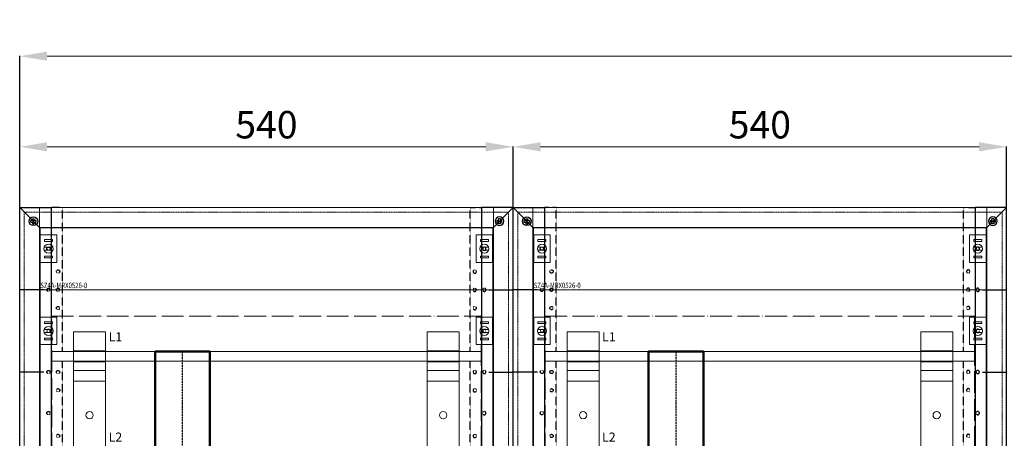
# Model space of a CAD drawing. Extents: x 0 to 44887, y 0 to 5940.
# Drawn here: x 10029 to 11107, y 3786 to 4245 of the extents above; entities that cross this region are included whole.
import ezdxf
from ezdxf.enums import TextEntityAlignment as Align

# ---------------------------------------------------------------- set-up
doc = ezdxf.new("R2010")
doc.units = 0
for name, pattern in [('ACAD_ISO04W100', [30, 24, -3, 0, -3]), ('BORDER', [1.75, 0.5, -0.25, 0.5, -0.25, 0, -0.25]), ('BORDER2', [0.875, 0.25, -0.125, 0.25, -0.125, 0, -0.125]), ('DASHED2', [0.375, 0.25, -0.125])]:
    doc.linetypes.add(name, pattern=pattern)
doc.layers.add('2DE_OBJ', color=7, linetype='Continuous', lineweight=18)
doc.layers.add('2DE_OBJ_Lamel-APP', color=130, linetype='Continuous', lineweight=18)
for name, color, linetype in [('2DE_TXTNUM', 11, 'Continuous'), ('2DE_TXTPAR', 41, 'Continuous'), ('CP_WIPEOUT', 255, 'Continuous'), ('LAM_MONT', 4, 'Continuous')]:
    doc.layers.add(name, color=color, linetype=linetype)
doc.styles.add('Arial_CE', font='arial.ttf', dxfattribs={"height": 1})
doc.styles.add('CP_ATTR', font='arial.ttf')
doc.styles.add('CP_ELATT', font='arial.ttf')
doc.styles.get("Standard").update_dxf_attribs({"font": 'arial.ttf'})
doc.dimstyles.new('lamel 10', dxfattribs={"dimtxt": 30, "dimasz": 30, "dimexe": 0.5, "dimexo": 0.5, "dimgap": 5, "dimtad": 1, "dimtoh": 1, "dimdec": 1, "dimzin": 9, "dimtxsty": 'Standard', "dimcen": 1, "dimclre": 1, "dimadec": 0, "dimazin": 0, "dimtfac": 1, "dimtdec": 1, "dimtmove": 0, "dimatfit": 3, "dimfxl": 1, "dimlwd": 9, "dimarcsym": 0})

# ---------------------------------------------------------------- blocks, each defined once
blk = doc.blocks.new('LML_0380_01')
at = {"layer": 'Defpoints', "color": 2}
blk.add_line((26.5, 0), (0, 0), dxfattribs=at)
blk = doc.blocks.new('lamel_r(2dlam_0382)_z504tdd')
blk.add_lwpolyline([(0, 0), (540, 0), (540, 1980), (0, 1980)], close=True)
at = {"layer": 'LAM_MONT'}
for p, q in [((0, 1980), (22, 1958)), ((518, 1958), (540, 1980))]:
    blk.add_line(p, q, dxfattribs=at)
blk.add_lwpolyline([(22, 22), (518, 22), (518, 1958), (22, 1958)], close=True, dxfattribs=at)
for p in [(0, 1890), (0, 1800)]:
    blk.add_blockref('LML_0380_01', p)
at = {"xscale": -1}
for p in [(540, 1890), (540, 1800)]:
    blk.add_blockref('LML_0380_01', p, dxfattribs=at)
at = {"linetype": 'ByBlock', "style": 'CP_ATTR', "flags": 9}
for tag in ['OTHER', 'CHARACTER', 'FLOW', 'POWER', 'VOLTAGE', 'TEMPERATURE', 'PN', 'DN', 'PRODUCER', 'ORDER-NO', 'PRODUCT-TYPE', 'ARTICLE', 'GROUP', 'NUMBER', 'NAME']:
    blk.add_attdef(tag, text='', height=0.00005, dxfattribs=at).set_placement((-0.1, 0), align=Align.MIDDLE_LEFT)
blk = doc.blocks.new('lamel_r(2dlam_0340)_52ac5zf')
at = {"color": 5, "linetype": 'BORDER'}
blk.add_lwpolyline([(5, 5), (535, 5), (535, 1975), (5, 1975)], close=True, dxfattribs=at)
at = {"linetype": 'ByBlock', "style": 'CP_ATTR', "flags": 9}
for tag in ['OTHER', 'CHARACTER', 'FLOW', 'POWER', 'VOLTAGE', 'TEMPERATURE', 'PN', 'DN', 'PRODUCER', 'ORDER-NO', 'PRODUCT-TYPE', 'ARTICLE', 'GROUP', 'NUMBER', 'NAME']:
    blk.add_attdef(tag, text='', height=0.00005, dxfattribs=at).set_placement((-0.1, 0), align=Align.MIDDLE_LEFT)
blk = doc.blocks.new('LML_11604_1')
at = {"layer": 'LAM_MONT', "color": 3, "linetype": 'DASHED2'}
for centre in [(-10.5, 45), (-10.5, -45)]:
    blk.add_circle(centre, 1.8, dxfattribs=at)
at = {"layer": 'LAM_MONT', "linetype": 'DASHED2'}
for centre in [(0, 20), (-10.5, 0), (0, -20)]:
    blk.add_circle(centre, 1.8, dxfattribs=at)
at = {"layer": 'LAM_MONT', "color": 6, "linetype": 'DASHED2'}
blk.add_circle((0, 0), 1.8, dxfattribs=at)
blk = doc.blocks.new('2dlam_11604_11-400_z1vkxak')
at = {"layer": 'LAM_MONT', "linetype": 'Continuous'}
for p, q in [((13.4, 1966), (12.2, 1966)), ((12.2, 1964), (13.4, 1964)), ((14, 1966), (13.4, 1966)), ((13.4, 1964), (14, 1964)), ((14, 1967.8), (14, 1966.6)), ((14, 1966.6), (14, 1966)), ((14.5, 1965.5), (14, 1966)), ((14.5, 1964.5), (14, 1964)), ((14, 1964), (14, 1963.4)), ((14, 1963.4), (14, 1962.2)), ((15.5, 1965.5), (14.5, 1965.5)), ((14.5, 1965.5), (14.5, 1964.5)), ((14.5, 1964.5), (15.5, 1964.5)), ((16, 1966), (15.5, 1965.5)), ((15.5, 1964.5), (15.5, 1965.5)), ((16, 1964), (15.5, 1964.5)), ((16, 1966.6), (16, 1967.8)), ((16, 1966), (16, 1966.6)), ((16.6, 1966), (16, 1966)), ((16, 1964), (16.6, 1964)), ((16, 1963.4), (16, 1964)), ((16, 1962.2), (16, 1963.4)), ((17.8, 1966), (16.6, 1966)), ((16.6, 1964), (17.8, 1964))]:
    blk.add_line(p, q, dxfattribs=at)
at = {"layer": 'LAM_MONT'}
for p, q in [((12.2, 1964), (12.2, 1966)), ((14, 1967.8), (16, 1967.8)), ((14, 1962.2), (16, 1962.2)), ((17.8, 1966), (17.8, 1964))]:
    blk.add_line(p, q, dxfattribs=at)
blk.add_lwpolyline([(0, 1980), (34.5, 1980), (34.5, 0), (0, 0)], close=True, dxfattribs=at)
at = {"layer": 'LAM_MONT', "linetype": 'DASHED2'}
blk.add_lwpolyline([(34.5, 0), (47, 0), (47, 1980), (34.5, 1980)], close=True, dxfattribs=at)
at = {"layer": 'LAM_MONT', "linetype": 'Continuous'}
blk.add_circle((15, 1965), 4.75, dxfattribs=at)
for p in [(42, 1890), (42, 1800), (42, 1710)]:
    blk.add_blockref('LML_11604_1', p)
at = {"layer": 'LAM_MONT', "linetype": 'ByBlock', "style": 'CP_ATTR', "flags": 9}
for tag in ['NAME', 'NUMBER', 'GROUP', 'ARTICLE', 'PRODUCT-TYPE', 'ORDER-NO', 'PRODUCER', 'DN', 'PN', 'TEMPERATURE', 'VOLTAGE', 'POWER', 'FLOW', 'CHARACTER', 'OTHER']:
    blk.add_attdef(tag, text='', height=0.00005, dxfattribs=at).set_placement((-0.1, 0), align=Align.MIDDLE_LEFT)
blk = doc.blocks.new('2dlam_0458_3')
at = {"color": 3}
for p, q in [((-4.7, 1.6), (4.7, 1.6)), ((-4.7, -1.6), (4.7, -1.6))]:
    blk.add_line(p, q, dxfattribs=at)
for points in [[(-9, 15), (9, 15), (9, -15), (-9, -15)], [(-4.4, 9.9), (4.4, 9.9), (4.4, 8), (-4.4, 8)], [(-4.4, -9.9), (4.4, -9.9), (4.4, -8), (-4.4, -8)]]:
    blk.add_lwpolyline(points, close=True, dxfattribs=at)
blk.add_circle((0, 0), 5, dxfattribs=at)
blk = doc.blocks.new('2dlam_0651_11-100_t0x1f9')
blk.add_lwpolyline([(-10, 315), (487, 315), (487, -45), (-10, -45)], close=True)
for p in [(0, 270), (477, 270), (0, 0), (477, 0)]:
    blk.add_blockref('2dlam_0458_3', p)
at = {"linetype": 'ByBlock', "style": 'CP_ATTR', "flags": 9}
for tag in ['OTHER', 'CHARACTER', 'POWER', 'VOLTAGE', 'TEMPERATURE', 'PRODUCER', 'ORDER-NO', 'ARTICLE', 'GROUP', 'NUMBER', 'NAME']:
    blk.add_attdef(tag, text='', height=0.00025, dxfattribs=at).set_placement((-0.1, -0.1), align=Align.MIDDLE_LEFT)
at = {"layer": '2DE_TXTPAR', "linetype": 'ByBlock', "style": 'CP_ATTR', "width": 0.8, "flags": 8}
blk.add_attdef('PRODUCT-TYPE', (-9, -43.2), '', height=6, dxfattribs=at)
blk = doc.blocks.new('2dlam_0653_11-100_fupwx04')
blk.add_lwpolyline([(-10, -45), (487, -45), (487, 45), (-10, 45)], close=True)
for p in [(0, 0), (477, 0)]:
    blk.add_blockref('2dlam_0458_3', p)
at = {"linetype": 'ByBlock', "style": 'CP_ATTR', "flags": 9}
for tag in ['NAME', 'NUMBER', 'GROUP', 'ARTICLE', 'ORDER-NO', 'PRODUCER', 'TEMPERATURE', 'VOLTAGE', 'POWER', 'CHARACTER', 'OTHER']:
    blk.add_attdef(tag, text='', height=0.00025, dxfattribs=at).set_placement((-0.1, -0.1), align=Align.MIDDLE_LEFT)
at = {"layer": '2DE_TXTPAR', "linetype": 'ByBlock', "style": 'CP_ATTR', "width": 0.8, "flags": 8}
blk.add_attdef('PRODUCT-TYPE', (-9, -43.2), '', height=6, dxfattribs=at)
blk = doc.blocks.new('2dlam_1429_11-700_5yy4jw7')
at = {"layer": '2DE_TXTNUM', "linetype": 'ByBlock', "style": 'CP_ELATT', "width": 0.8, "flags": 8}
blk.add_attdef('TAG', text='', height=13.2, dxfattribs=at).set_placement((235, 165.4), align=Align.CENTER)
for points in [[(24, -126.6), (24, 143.2), (59, 143.2), (59, -126.6)], [(411, -126.6), (411, 143.2), (446, 143.2), (446, -126.6)]]:
    blk.add_wipeout(points).dxf.layer = 'CP_WIPEOUT'
at = {"color": 1}
for points in [[(59, 89.2), (59, 100.9), (24, 100.9), (24, 89.2)], [(446, 89.2), (446, 100.9), (411, 100.9), (411, 89.2)], [(59, -14.5), (59, -4.2), (24, -4.2), (24, -14.5)], [(446, -14.5), (446, -4.2), (411, -4.2), (411, -14.5)], [(59, -108.3), (59, -98), (24, -98), (24, -108.3)], [(446, -108.3), (446, -98), (411, -98), (411, -108.3)]]:
    blk.add_lwpolyline(points, close=True, dxfattribs=at)
for centre, radius in [((41.5, 52.2), 4), ((428.5, 52.2), 4), ((41.5, -46.9), 3.75), ((428.5, -46.9), 3.75)]:
    blk.add_circle(centre, radius, dxfattribs=at)
at = {"layer": '2DE_TXTPAR', "linetype": 'ByBlock', "style": 'Arial_CE', "flags": 8}
for tag, p in [('LAM_OPIS1', (62.3, 137.9)), ('LAM_OPIS2', (62.3, 28.1))]:
    blk.add_attdef(tag, text='', height=9.92, dxfattribs=at).set_placement(p, align=Align.MIDDLE_LEFT)
for points in [[(470, 111.1), (470, 121.8), (0, 121.8), (0, 111.1)], [(470, 4.7), (470, 14.7), (0, 14.7), (0, 4.7)], [(470, -89.1), (470, -79.7), (0, -79.7), (0, -89.1)]]:
    blk.add_wipeout(points).dxf.layer = 'CP_WIPEOUT'
at = {"color": 3, "linetype": 'ACAD_ISO04W100'}
blk.add_lwpolyline([(0, 160.4), (470, 160.4), (470, -141.6), (0, -141.6)], close=True, dxfattribs=at)
at = {"color": 1}
for points in [[(59, -126.6), (59, 143.2), (24, 143.2), (24, -126.6)], [(446, -126.6), (446, 143.2), (411, 143.2), (411, -126.6)], [(59, 110.6), (59, 122.4), (24, 122.4), (24, 110.6)], [(446, 110.6), (446, 122.4), (411, 122.4), (411, 110.6)], [(59, 4.2), (59, 15.3), (24, 15.3), (24, 4.2)], [(446, 4.2), (446, 15.3), (411, 15.3), (411, 4.2)], [(59, -89.6), (59, -79.3), (24, -79.3), (24, -89.6)], [(446, -89.6), (446, -79.3), (411, -79.3), (411, -89.6)]]:
    blk.add_lwpolyline(points, close=True, dxfattribs=at)
at = {"color": 30}
for points in [[(0, 111.1), (470, 111.1), (470, 121.8), (0, 121.8)], [(0, 4.7), (470, 4.7), (470, 14.7), (0, 14.7)], [(0, -89.1), (470, -89.1), (470, -79.7), (0, -79.7)]]:
    blk.add_lwpolyline(points, close=True, dxfattribs=at)
at = {"linetype": 'ByBlock', "style": 'CP_ATTR', "flags": 9}
for tag in ['NAME', 'NUMBER', 'GROUP', 'ARTICLE', 'ORDER-NO', 'PRODUCER', 'VOLTAGE', 'POWER', 'CHARACTER']:
    blk.add_attdef(tag, text='', height=0.00005, dxfattribs=at).set_placement((-0.1, 0), align=Align.MIDDLE_LEFT)
at = {"layer": '2DE_TXTPAR', "linetype": 'ByBlock', "style": 'Arial_CE', "flags": 8}
blk.add_attdef('LAM_OPIS3', text='', height=9.92, dxfattribs=at).set_placement((62.3, -68), align=Align.MIDDLE_LEFT)
at = {"layer": '2DE_TXTPAR', "linetype": 'ByBlock', "style": 'CP_ATTR', "flags": 8}
blk.add_attdef('PRODUCT-TYPE', text='', height=10.6, dxfattribs=at).set_placement((62.3, -94.3), align=Align.TOP_LEFT)
blk = doc.blocks.new('*D260')
at = {"color": 1, "lineweight": -2, "transparency": 16777216}
for p, q in [((10029, 4039.5), (10029, 4106.1)), ((10569, 4039.5), (10569, 4106.1))]:
    blk.add_line(p, q, dxfattribs=at)
at = {"color": 0, "lineweight": 9, "transparency": 16777216}
blk.add_line((10059, 4105.6), (10539, 4105.6), dxfattribs=at)
at = {"color": 0, "transparency": 16777216}
for points in [[(10059, 4110.6), (10059, 4100.6), (10029, 4105.6)], [(10539, 4110.6), (10539, 4100.6), (10569, 4105.6)]]:
    blk.add_solid(points, dxfattribs=at)
at = {"layer": 'Defpoints', "color": 0, "transparency": 16777216}
for p in [(10569, 4105.6), (10029, 4039), (10569, 4039)]:
    blk.add_point(p, dxfattribs=at)
at = {"color": 0, "transparency": 16777216, "insert": (10299, 4125.9), "char_height": 30, "attachment_point": 5}
blk.add_mtext('540', dxfattribs=at)
blk = doc.blocks.new('*D261')
at = {"color": 1, "lineweight": -2, "transparency": 16777216}
for p, q in [((10569, 4039.5), (10569, 4106.1)), ((11109, 4039.5), (11109, 4106.1))]:
    blk.add_line(p, q, dxfattribs=at)
at = {"color": 0, "lineweight": 9, "transparency": 16777216}
blk.add_line((10599, 4105.6), (11079, 4105.6), dxfattribs=at)
at = {"color": 0, "transparency": 16777216}
for points in [[(10599, 4110.6), (10599, 4100.6), (10569, 4105.6)], [(11079, 4110.6), (11079, 4100.6), (11109, 4105.6)]]:
    blk.add_solid(points, dxfattribs=at)
at = {"layer": 'Defpoints', "color": 0, "transparency": 16777216}
for p in [(11109, 4105.6), (10569, 4039), (11109, 4039)]:
    blk.add_point(p, dxfattribs=at)
at = {"color": 0, "transparency": 16777216, "insert": (10839, 4125.9), "char_height": 30, "attachment_point": 5}
blk.add_mtext('540', dxfattribs=at)
blk = doc.blocks.new('*D255')
at = {"color": 1, "lineweight": -2, "transparency": 16777216}
for p, q in [((10029, 4039.5), (10029, 4205.3)), ((14169, 4039.5), (14169, 4205.3))]:
    blk.add_line(p, q, dxfattribs=at)
at = {"color": 0, "lineweight": 9, "transparency": 16777216}
blk.add_line((10059, 4204.8), (14139, 4204.8), dxfattribs=at)
at = {"color": 0, "transparency": 16777216}
for points in [[(10059, 4209.8), (10059, 4199.8), (10029, 4204.8)], [(14139, 4209.8), (14139, 4199.8), (14169, 4204.8)]]:
    blk.add_solid(points, dxfattribs=at)
at = {"layer": 'Defpoints', "color": 0, "transparency": 16777216}
for p in [(14169, 4204.8), (10029, 4039), (14169, 4039)]:
    blk.add_point(p, dxfattribs=at)
at = {"color": 0, "transparency": 16777216, "insert": (12099, 4225.1), "char_height": 30, "attachment_point": 5}
blk.add_mtext('4140', dxfattribs=at)
blk = doc.blocks.new('2dlam_1422_11-700_5p8xnre')
at = {"layer": 'Defpoints', "color": 2, "linetype": 'BORDER2'}
blk.add_line((0, 0), (857.1, 0), dxfattribs=at)
at = {"layer": 'LAM_MONT', "color": 30, "lineweight": 50}
for p, q in [((0, 30), (0, -30)), ((857.1, 30), (0, 30)), ((857.1, -30), (857.1, 30)), ((0, -30), (857.1, -30))]:
    blk.add_line(p, q, dxfattribs=at)
at = {"linetype": 'ByBlock', "style": 'CP_ATTR', "flags": 9}
for tag in ['NAME', 'NUMBER', 'GROUP', 'ARTICLE', 'ORDER-NO', 'PRODUCER', 'DN', 'PN', 'TEMPERATURE', 'VOLTAGE', 'POWER', 'FLOW', 'CHARACTER', 'OTHER', 'DIMS']:
    blk.add_attdef(tag, text='', height=0.00005, dxfattribs=at).set_placement((-0.1, -0.1), align=Align.MIDDLE_LEFT)
at = {"layer": '2DE_TXTNUM', "linetype": 'ByBlock', "style": 'CP_ELATT', "width": 0.8, "flags": 8}
blk.add_attdef('TAG', (2, 33), '', height=10, dxfattribs=at)
at = {"layer": '2DE_TXTPAR', "linetype": 'ByBlock', "style": 'Arial_CE', "flags": 8}
blk.add_attdef('LAM_OPIS1', text='', height=5, dxfattribs=at).set_placement((2, 0), align=Align.MIDDLE_LEFT)
at = {"layer": '2DE_TXTPAR', "linetype": 'ByBlock', "style": 'CP_ATTR', "flags": 8}
blk.add_attdef('PRODUCT-TYPE', text='', height=4, dxfattribs=at).set_placement((2, -33), align=Align.TOP_LEFT)

msp = doc.modelspace()

# ---------------------------------------------------------------- block references
at = {"layer": '2DE_OBJ'}
for name, p in [('lamel_r(2dlam_0382)_z504tdd', (10029.02, 2059.05)), ('2dlam_11604_11-400_z1vkxak', (10029.02, 2059.05)), ('lamel_r(2dlam_0340)_52ac5zf', (10029.02, 2059.05)), ('lamel_r(2dlam_0382)_z504tdd', (10569.02, 2059.05)), ('2dlam_11604_11-400_z1vkxak', (10569.02, 2059.05)), ('lamel_r(2dlam_0340)_52ac5zf', (10569.02, 2059.05))]:
    msp.add_blockref(name, p, dxfattribs=at)
for name, p, values in [('2dlam_0653_11-100_fupwx04', (10060.52, 3994.05), {'PRODUCT-TYPE': 'SZ4A-MRX0526-0'}), ('2dlam_0653_11-100_fupwx04', (10600.52, 3994.05), {'PRODUCT-TYPE': 'SZ4A-MRX0526-0'}), ('2dlam_0651_11-100_t0x1f9', (10060.52, 3634.05), {'PRODUCT-TYPE': 'SZ4A-MRX2026-0'}), ('2dlam_0651_11-100_t0x1f9', (10600.52, 3634.05), {'PRODUCT-TYPE': 'SZ4A-MRX2026-0'}), ('2dlam_0651_11-100_t0x1f9', (10600.52, 3634.05), {'PRODUCT-TYPE': 'SZ4A-MRX2026-0'})]:
    msp.add_blockref(name, p, dxfattribs=at).add_auto_attribs(values)
at = {"layer": '2DE_OBJ', "xscale": -1}
for p in [(10569.02, 2059.05), (11109.02, 2059.05)]:
    msp.add_blockref('2dlam_11604_11-400_z1vkxak', p, dxfattribs=at)

# ---------------------------------------------------------------- dimensions: what is measured, and where the dimension line sits
for base, p1, p2, picture, middle in [((14169.02, 4204.77), (10029.02, 4039.05), (14169.02, 4039.05), '*D255', (12099.02, 4225.09)), ((10569.02, 4105.59), (10029.02, 4039.05), (10569.02, 4039.05), '*D260', (10299.02, 4125.9)), ((11109.02, 4105.59), (10569.02, 4039.05), (11109.02, 4039.05), '*D261', (10839.02, 4125.9))]:
    dim = msp.add_linear_dim(base=base, p1=p1, p2=p2, dimstyle='lamel 10')
    dim.commit()
    dim.dimension.update_dxf_attribs({"geometry": picture, "text_midpoint": middle})

# ---------------------------------------------------------------- next in the draw order: block references
at = {"layer": '2DE_OBJ'}
ref = msp.add_blockref('2dlam_1429_11-700_5yy4jw7', (10064.02, 3759.67), dxfattribs=at)
ref.add_attrib('LAM_OPIS3', 'L3', dxfattribs={"layer": '2DE_TXTPAR', "linetype": 'ByBlock', "height": 9.925, "style": 'Arial_CE', "flags": 8}).set_placement((10126.33, 3691.67), align=Align.MIDDLE_LEFT)
ref.add_attrib('PRODUCT-TYPE', 'RX-PSD26-1x60', dxfattribs={"layer": '2DE_TXTPAR', "linetype": 'ByBlock', "height": 10.5865, "style": 'CP_ATTR', "flags": 8}).set_placement((10126.33, 3665.41), align=Align.TOP_LEFT)
ref.add_attrib('LAM_OPIS1', 'L1', dxfattribs={"layer": '2DE_TXTPAR', "linetype": 'ByBlock', "height": 9.925, "style": 'Arial_CE', "flags": 8}).set_placement((10126.33, 3897.56), align=Align.MIDDLE_LEFT)
ref.add_attrib('LAM_OPIS2', 'L2', dxfattribs={"layer": '2DE_TXTPAR', "linetype": 'ByBlock', "height": 9.925, "style": 'Arial_CE', "flags": 8}).set_placement((10126.33, 3787.79), align=Align.MIDDLE_LEFT)
ref = msp.add_blockref('2dlam_1429_11-700_5yy4jw7', (10604.02, 3759.67), dxfattribs=at)
ref.add_attrib('LAM_OPIS3', 'L3', dxfattribs={"layer": '2DE_TXTPAR', "linetype": 'ByBlock', "height": 9.925, "style": 'Arial_CE', "flags": 8}).set_placement((10666.33, 3691.67), align=Align.MIDDLE_LEFT)
ref.add_attrib('PRODUCT-TYPE', 'RX-PSD26-1x60', dxfattribs={"layer": '2DE_TXTPAR', "linetype": 'ByBlock', "height": 10.5865, "style": 'CP_ATTR', "flags": 8}).set_placement((10666.33, 3665.41), align=Align.TOP_LEFT)
ref.add_attrib('LAM_OPIS1', 'L1', dxfattribs={"layer": '2DE_TXTPAR', "linetype": 'ByBlock', "height": 9.925, "style": 'Arial_CE', "flags": 8}).set_placement((10666.33, 3897.56), align=Align.MIDDLE_LEFT)
ref.add_attrib('LAM_OPIS2', 'L2', dxfattribs={"layer": '2DE_TXTPAR', "linetype": 'ByBlock', "height": 9.925, "style": 'Arial_CE', "flags": 8}).set_placement((10666.33, 3787.79), align=Align.MIDDLE_LEFT)

# ---------------------------------------------------------------- next in the draw order: block references
at = {"layer": '2DE_OBJ_Lamel-APP'}
ref = msp.add_blockref('2dlam_1422_11-700_5p8xnre', (10207.27, 3024.39), dxfattribs=dict(at, rotation=90))
ref.add_attrib('PRODUCT-TYPE', 'P60x10', dxfattribs={"layer": '2DE_TXTPAR', "linetype": 'ByBlock', "height": 4, "rotation": 90, "style": 'CP_ATTR', "flags": 8}).set_placement((10240.27, 3026.39), align=Align.TOP_LEFT)
ref = msp.add_blockref('2dlam_1422_11-700_5p8xnre', (10747.27, 3024.39), dxfattribs=dict(at, rotation=90))
ref.add_attrib('PRODUCT-TYPE', 'P60x10', dxfattribs={"layer": '2DE_TXTPAR', "linetype": 'ByBlock', "height": 4, "rotation": 90, "style": 'CP_ATTR', "flags": 8}).set_placement((10780.27, 3026.39), align=Align.TOP_LEFT)

doc.saveas('drawing.dxf')
